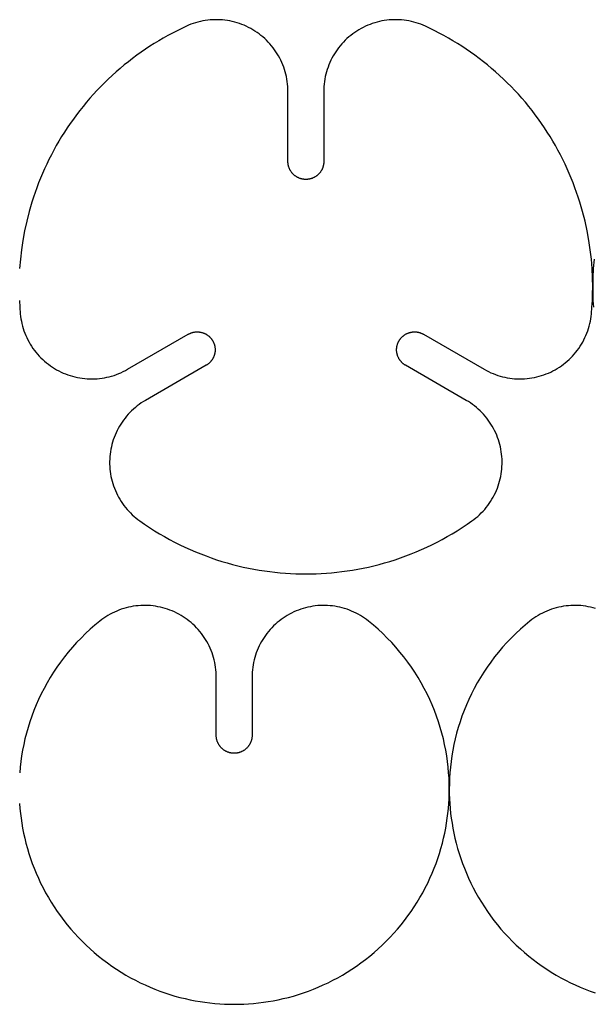
# Model space of a CAD drawing. Units: millimetres. Extents: x 0 to 360, y 0 to 143.
# Drawn here: x 288 to 320, y 0 to 55 of the extents above; entities that cross this region are included whole.
import ezdxf

# ---------------------------------------------------------------- set-up
doc = ezdxf.new("R2010")
doc.units = ezdxf.units.MM
doc.header["$MEASUREMENT"] = 0
doc.layers.add('Default', color=18, linetype='Continuous', true_color=0x000000)

msp = doc.modelspace()

# ---------------------------------------------------------------- linework, layer by layer
at = {"layer": 'Default'}
for points in [[(303, 50.909), (302.998, 51.047), (302.99, 51.184), (302.979, 51.322), (302.962, 51.459), (302.941, 51.595), (302.915, 51.731), (302.884, 51.865), (302.849, 51.999), (302.809, 52.131), (302.764, 52.261), (302.716, 52.39), (302.662, 52.517), (302.605, 52.643), (302.543, 52.766), (302.476, 52.887), (302.406, 53.006), (302.332, 53.122), (302.253, 53.236), (302.171, 53.346), (302.085, 53.454), (301.996, 53.559), (301.903, 53.661), (301.806, 53.759), (301.706, 53.855), (301.603, 53.946), (301.496, 54.034), (301.387, 54.118), (301.275, 54.199), (301.16, 54.275), (301.043, 54.348), (300.923, 54.416), (300.801, 54.48), (300.677, 54.54), (300.55, 54.596), (300.422, 54.647), (300.293, 54.694), (300.161, 54.736), (300.029, 54.774), (299.895, 54.807), (299.76, 54.836), (299.624, 54.86), (299.487, 54.879), (299.35, 54.893), (299.212, 54.903), (299.075, 54.908), (298.937, 54.908), (298.799, 54.904), (298.661, 54.894), (298.524, 54.88), (298.387, 54.861), (298.251, 54.838), (298.116, 54.81), (297.982, 54.777), (297.849, 54.74), (297.718, 54.698), (297.588, 54.651), (297.46, 54.6), (297.333, 54.545)], [(297.333, 54.545), (297.073, 54.423), (296.813, 54.295), (296.555, 54.163), (296.299, 54.025), (296.045, 53.882), (295.793, 53.735), (295.543, 53.582), (295.295, 53.425), (295.05, 53.263), (294.808, 53.096), (294.568, 52.924), (294.331, 52.748), (294.097, 52.567), (293.866, 52.382), (293.638, 52.192), (293.414, 51.998), (293.194, 51.799), (292.977, 51.597), (292.763, 51.39), (292.554, 51.18), (292.348, 50.965), (292.147, 50.747), (291.95, 50.526), (291.757, 50.3), (291.568, 50.072), (291.384, 49.84), (291.204, 49.605), (291.029, 49.368), (290.859, 49.127), (290.693, 48.884), (290.532, 48.638), (290.376, 48.39), (290.225, 48.139), (290.079, 47.886), (289.937, 47.632), (289.801, 47.375), (289.67, 47.117), (289.544, 46.857), (289.423, 46.596), (289.307, 46.334), (289.196, 46.07), (289.09, 45.805), (288.99, 45.54), (288.894, 45.274), (288.804, 45.007), (288.718, 44.74), (288.562, 44.205), (288.427, 43.67), (288.31, 43.136), (288.213, 42.603), (288.135, 42.074), (288.075, 41.548), (288.033, 41.026)], [(310.667, 54.545), (310.54, 54.6), (310.412, 54.651), (310.282, 54.698), (310.151, 54.74), (310.018, 54.777), (309.884, 54.81), (309.749, 54.838), (309.613, 54.861), (309.476, 54.88), (309.339, 54.894), (309.201, 54.904), (309.063, 54.908), (308.925, 54.908), (308.788, 54.903), (308.65, 54.893), (308.513, 54.879), (308.376, 54.86), (308.24, 54.836), (308.105, 54.807), (307.971, 54.774), (307.839, 54.736), (307.707, 54.694), (307.578, 54.647), (307.45, 54.596), (307.323, 54.54), (307.199, 54.48), (307.077, 54.416), (306.957, 54.348), (306.84, 54.275), (306.725, 54.199), (306.613, 54.118), (306.504, 54.034), (306.397, 53.946), (306.294, 53.855), (306.194, 53.759), (306.097, 53.661), (306.004, 53.559), (305.915, 53.454), (305.829, 53.346), (305.747, 53.236), (305.668, 53.122), (305.594, 53.006), (305.524, 52.887), (305.457, 52.766), (305.395, 52.643), (305.338, 52.517), (305.284, 52.39), (305.236, 52.261), (305.191, 52.131), (305.151, 51.999), (305.116, 51.865), (305.085, 51.731), (305.059, 51.595), (305.038, 51.459), (305.021, 51.322), (305.01, 51.184), (305.002, 51.047), (305, 50.909)], [(320, 40), (319.992, 40.51), (319.967, 41.026), (319.925, 41.548), (319.865, 42.074), (319.787, 42.603), (319.69, 43.136), (319.573, 43.67), (319.438, 44.205), (319.282, 44.74), (319.196, 45.007), (319.106, 45.274), (319.01, 45.54), (318.91, 45.805), (318.804, 46.07), (318.693, 46.334), (318.577, 46.596), (318.456, 46.857), (318.33, 47.117), (318.199, 47.375), (318.063, 47.632), (317.921, 47.886), (317.775, 48.139), (317.624, 48.39), (317.468, 48.638), (317.307, 48.884), (317.141, 49.127), (316.971, 49.368), (316.796, 49.605), (316.616, 49.84), (316.432, 50.072), (316.243, 50.3), (316.05, 50.526), (315.853, 50.747), (315.652, 50.965), (315.446, 51.18), (315.237, 51.39), (315.023, 51.597), (314.806, 51.799), (314.586, 51.998), (314.362, 52.192), (314.134, 52.382), (313.903, 52.567), (313.669, 52.748), (313.432, 52.924), (313.192, 53.096), (312.95, 53.263), (312.705, 53.425), (312.457, 53.582), (312.207, 53.735), (311.955, 53.882), (311.701, 54.025), (311.445, 54.163), (311.187, 54.295), (310.927, 54.423), (310.667, 54.545)], [(303, 47), (303, 50.909)], [(305, 50.909), (305, 47)], [(305, 47), (305, 46.978), (304.999, 46.955), (304.998, 46.933), (304.996, 46.91), (304.994, 46.887), (304.991, 46.864), (304.987, 46.841), (304.983, 46.818), (304.979, 46.795), (304.974, 46.771), (304.968, 46.748), (304.961, 46.725), (304.954, 46.702), (304.947, 46.678), (304.939, 46.655), (304.93, 46.632), (304.92, 46.609), (304.91, 46.586), (304.9, 46.563), (304.888, 46.541), (304.876, 46.518), (304.864, 46.496), (304.851, 46.474), (304.837, 46.453), (304.823, 46.432), (304.808, 46.411), (304.792, 46.39), (304.776, 46.37), (304.76, 46.35), (304.743, 46.33), (304.725, 46.311), (304.707, 46.293), (304.689, 46.275), (304.67, 46.257), (304.65, 46.24), (304.63, 46.224), (304.61, 46.208), (304.589, 46.192), (304.568, 46.177), (304.547, 46.163), (304.526, 46.149), (304.504, 46.136), (304.482, 46.124), (304.459, 46.112), (304.437, 46.1), (304.414, 46.09), (304.391, 46.08), (304.368, 46.07), (304.345, 46.061), (304.322, 46.053), (304.298, 46.046), (304.275, 46.039), (304.252, 46.032), (304.229, 46.026), (304.205, 46.021), (304.182, 46.017), (304.159, 46.013), (304.136, 46.009), (304.113, 46.006), (304.09, 46.004), (304.067, 46.002), (304.045, 46.001), (304.022, 46), (304, 46), (303.978, 46), (303.955, 46.001), (303.933, 46.002), (303.91, 46.004), (303.887, 46.006), (303.864, 46.009), (303.841, 46.013), (303.818, 46.017), (303.795, 46.021), (303.771, 46.026), (303.748, 46.032), (303.725, 46.039), (303.702, 46.046), (303.678, 46.053), (303.655, 46.061), (303.632, 46.07), (303.609, 46.08), (303.586, 46.09), (303.563, 46.1), (303.541, 46.112), (303.518, 46.124), (303.496, 46.136), (303.474, 46.149), (303.453, 46.163), (303.432, 46.177), (303.411, 46.192), (303.39, 46.208), (303.37, 46.224), (303.35, 46.24), (303.33, 46.257), (303.311, 46.275), (303.293, 46.293), (303.275, 46.311), (303.257, 46.33), (303.24, 46.35), (303.224, 46.37), (303.208, 46.39), (303.192, 46.411), (303.177, 46.432), (303.163, 46.453), (303.149, 46.474), (303.136, 46.496), (303.124, 46.518), (303.112, 46.541), (303.1, 46.563), (303.09, 46.586), (303.08, 46.609), (303.07, 46.632), (303.061, 46.655), (303.053, 46.678), (303.046, 46.702), (303.039, 46.725), (303.032, 46.748), (303.026, 46.771), (303.021, 46.795), (303.017, 46.818), (303.013, 46.841), (303.009, 46.864), (303.006, 46.887), (303.004, 46.91), (303.002, 46.933), (303.001, 46.955), (303, 46.978), (303, 47)], [(320.075, 41.548), (320.033, 41.026), (320.008, 40.51), (320, 40), (320.004, 39.63), (320.017, 39.256), (320.039, 38.88)], [(319.93, 38.501), (319.961, 38.88), (319.983, 39.256), (319.996, 39.63), (320, 40)], [(288.017, 39.256), (288.039, 38.88), (288.07, 38.501)], [(288.07, 38.501), (288.086, 38.364), (288.106, 38.227), (288.13, 38.092), (288.16, 37.957), (288.194, 37.823), (288.232, 37.691), (288.275, 37.56), (288.323, 37.43), (288.375, 37.302), (288.432, 37.177), (288.492, 37.053), (288.557, 36.931), (288.627, 36.812), (288.7, 36.695), (288.777, 36.58), (288.858, 36.469), (288.943, 36.36), (289.032, 36.254), (289.124, 36.152), (289.219, 36.052), (289.319, 35.956), (289.421, 35.864), (289.526, 35.775), (289.635, 35.689), (289.746, 35.608), (289.86, 35.53), (289.977, 35.457), (290.096, 35.387), (290.217, 35.322), (290.341, 35.261), (290.467, 35.204), (290.594, 35.151), (290.724, 35.103), (290.855, 35.059), (290.987, 35.02), (291.12, 34.986), (291.255, 34.956), (291.391, 34.931), (291.527, 34.91), (291.664, 34.895), (291.802, 34.884), (291.94, 34.877), (292.078, 34.876), (292.216, 34.879), (292.353, 34.887), (292.491, 34.9), (292.628, 34.917), (292.764, 34.939), (292.899, 34.966), (293.033, 34.998), (293.166, 35.034), (293.298, 35.075), (293.429, 35.12), (293.557, 35.17), (293.684, 35.224), (293.809, 35.282), (293.932, 35.345), (294.053, 35.412)], [(313.947, 35.412), (314.068, 35.345), (314.191, 35.282), (314.316, 35.224), (314.443, 35.17), (314.571, 35.12), (314.702, 35.075), (314.834, 35.034), (314.967, 34.998), (315.101, 34.966), (315.236, 34.939), (315.372, 34.917), (315.509, 34.9), (315.647, 34.887), (315.784, 34.879), (315.922, 34.876), (316.06, 34.877), (316.198, 34.884), (316.336, 34.895), (316.473, 34.91), (316.609, 34.931), (316.745, 34.956), (316.88, 34.986), (317.013, 35.02), (317.145, 35.059), (317.276, 35.103), (317.406, 35.151), (317.533, 35.204), (317.659, 35.261), (317.783, 35.322), (317.904, 35.387), (318.023, 35.457), (318.14, 35.53), (318.254, 35.608), (318.365, 35.689), (318.474, 35.775), (318.579, 35.864), (318.681, 35.956), (318.781, 36.052), (318.876, 36.152), (318.968, 36.254), (319.057, 36.36), (319.142, 36.469), (319.223, 36.58), (319.3, 36.695), (319.373, 36.812), (319.443, 36.931), (319.508, 37.053), (319.568, 37.177), (319.625, 37.302), (319.677, 37.43), (319.725, 37.56), (319.768, 37.691), (319.806, 37.823), (319.84, 37.957), (319.87, 38.092), (319.894, 38.227), (319.914, 38.364), (319.93, 38.501)], [(294.053, 35.412), (297.438, 37.366)], [(297.438, 37.366), (297.457, 37.377), (297.477, 37.387), (297.497, 37.398), (297.518, 37.407), (297.539, 37.417), (297.56, 37.426), (297.582, 37.434), (297.604, 37.443), (297.626, 37.45), (297.649, 37.457), (297.672, 37.464), (297.695, 37.47), (297.719, 37.476), (297.743, 37.481), (297.767, 37.485), (297.792, 37.489), (297.816, 37.493), (297.841, 37.495), (297.866, 37.497), (297.891, 37.499), (297.917, 37.5), (297.942, 37.5), (297.968, 37.5), (297.993, 37.498), (298.019, 37.497), (298.044, 37.494), (298.07, 37.491), (298.095, 37.487), (298.121, 37.483), (298.146, 37.478), (298.172, 37.472), (298.197, 37.466), (298.222, 37.459), (298.246, 37.451), (298.271, 37.443), (298.295, 37.434), (298.319, 37.425), (298.343, 37.414), (298.366, 37.404), (298.389, 37.392), (298.412, 37.381), (298.434, 37.368), (298.456, 37.355), (298.477, 37.342), (298.499, 37.328), (298.519, 37.314), (298.539, 37.299), (298.559, 37.284), (298.578, 37.268), (298.597, 37.252), (298.615, 37.236), (298.633, 37.219), (298.65, 37.202), (298.667, 37.185), (298.683, 37.167), (298.698, 37.149), (298.713, 37.131), (298.728, 37.113), (298.742, 37.094), (298.755, 37.076), (298.768, 37.057), (298.781, 37.038), (298.793, 37.019), (298.804, 37), (298.815, 36.981), (298.825, 36.961), (298.835, 36.941), (298.845, 36.92), (298.855, 36.899), (298.864, 36.878), (298.872, 36.856), (298.88, 36.834), (298.888, 36.812), (298.895, 36.789), (298.902, 36.766), (298.908, 36.742), (298.914, 36.719), (298.919, 36.695), (298.923, 36.671), (298.927, 36.646), (298.93, 36.621), (298.933, 36.597), (298.935, 36.572), (298.937, 36.546), (298.938, 36.521), (298.938, 36.496), (298.937, 36.47), (298.936, 36.445), (298.935, 36.419), (298.932, 36.393), (298.929, 36.368), (298.925, 36.342), (298.921, 36.317), (298.916, 36.292), (298.91, 36.266), (298.904, 36.241), (298.897, 36.216), (298.889, 36.192), (298.881, 36.167), (298.872, 36.143), (298.862, 36.119), (298.852, 36.095), (298.841, 36.072), (298.83, 36.049), (298.818, 36.026), (298.806, 36.004), (298.793, 35.982), (298.78, 35.96), (298.766, 35.939), (298.752, 35.919), (298.737, 35.899), (298.721, 35.879), (298.706, 35.86), (298.69, 35.841), (298.674, 35.823), (298.657, 35.805), (298.64, 35.788), (298.622, 35.771), (298.605, 35.755), (298.587, 35.739), (298.569, 35.724), (298.551, 35.71), (298.532, 35.696), (298.514, 35.682), (298.495, 35.669), (298.476, 35.657), (298.457, 35.645), (298.438, 35.634)], [(309.562, 35.634), (309.543, 35.645), (309.524, 35.657), (309.505, 35.669), (309.486, 35.682), (309.468, 35.696), (309.449, 35.71), (309.431, 35.724), (309.413, 35.739), (309.395, 35.755), (309.378, 35.771), (309.36, 35.788), (309.343, 35.805), (309.326, 35.823), (309.31, 35.841), (309.294, 35.86), (309.279, 35.879), (309.263, 35.899), (309.248, 35.919), (309.234, 35.939), (309.22, 35.96), (309.207, 35.982), (309.194, 36.004), (309.182, 36.026), (309.17, 36.049), (309.159, 36.072), (309.148, 36.095), (309.138, 36.119), (309.128, 36.143), (309.119, 36.167), (309.111, 36.192), (309.103, 36.216), (309.096, 36.241), (309.09, 36.266), (309.084, 36.292), (309.079, 36.317), (309.075, 36.342), (309.071, 36.368), (309.068, 36.393), (309.065, 36.419), (309.064, 36.445), (309.063, 36.47), (309.062, 36.496), (309.062, 36.521), (309.063, 36.546), (309.065, 36.572), (309.067, 36.597), (309.07, 36.621), (309.073, 36.646), (309.077, 36.671), (309.081, 36.695), (309.086, 36.719), (309.092, 36.742), (309.098, 36.766), (309.105, 36.789), (309.112, 36.812), (309.12, 36.834), (309.128, 36.856), (309.136, 36.878), (309.145, 36.899), (309.155, 36.92), (309.165, 36.941), (309.175, 36.961), (309.185, 36.981), (309.196, 37), (309.207, 37.019), (309.219, 37.038), (309.232, 37.057), (309.245, 37.076), (309.258, 37.094), (309.272, 37.113), (309.287, 37.131), (309.302, 37.149), (309.317, 37.167), (309.333, 37.185), (309.35, 37.202), (309.367, 37.219), (309.385, 37.236), (309.403, 37.252), (309.422, 37.268), (309.441, 37.284), (309.461, 37.299), (309.481, 37.314), (309.501, 37.328), (309.523, 37.342), (309.544, 37.355), (309.566, 37.368), (309.588, 37.381), (309.611, 37.392), (309.634, 37.404), (309.657, 37.414), (309.681, 37.425), (309.705, 37.434), (309.729, 37.443), (309.754, 37.451), (309.778, 37.459), (309.803, 37.466), (309.828, 37.472), (309.854, 37.478), (309.879, 37.483), (309.905, 37.487), (309.93, 37.491), (309.956, 37.494), (309.981, 37.497), (310.007, 37.498), (310.032, 37.5), (310.058, 37.5), (310.083, 37.5), (310.109, 37.499), (310.134, 37.497), (310.159, 37.495), (310.184, 37.493), (310.208, 37.489), (310.233, 37.485), (310.257, 37.481), (310.281, 37.476), (310.305, 37.47), (310.328, 37.464), (310.351, 37.457), (310.374, 37.45), (310.396, 37.443), (310.418, 37.434), (310.44, 37.426), (310.461, 37.417), (310.482, 37.407), (310.503, 37.398), (310.523, 37.387), (310.543, 37.377), (310.562, 37.366)], [(310.562, 37.366), (313.947, 35.412)], [(298.438, 35.634), (295.053, 33.68)], [(312.947, 33.68), (309.562, 35.634)], [(295.053, 33.68), (294.935, 33.609), (294.819, 33.534), (294.706, 33.455), (294.595, 33.372), (294.488, 33.285), (294.384, 33.195), (294.282, 33.101), (294.185, 33.004), (294.09, 32.903), (293.999, 32.799), (293.912, 32.692), (293.828, 32.583), (293.749, 32.47), (293.673, 32.355), (293.601, 32.237), (293.534, 32.117), (293.47, 31.994), (293.411, 31.87), (293.356, 31.743), (293.305, 31.615), (293.259, 31.485), (293.218, 31.353), (293.181, 31.22), (293.149, 31.086), (293.121, 30.951), (293.098, 30.815), (293.08, 30.678), (293.066, 30.541), (293.057, 30.403), (293.053, 30.265), (293.054, 30.127), (293.059, 29.989), (293.069, 29.852), (293.084, 29.715), (293.104, 29.578), (293.128, 29.442), (293.157, 29.307), (293.191, 29.174), (293.229, 29.041), (293.272, 28.91), (293.319, 28.78), (293.371, 28.652), (293.427, 28.526), (293.487, 28.402), (293.552, 28.28), (293.621, 28.161), (293.694, 28.044), (293.771, 27.929), (293.851, 27.817), (293.936, 27.708), (294.024, 27.602), (294.116, 27.499), (294.212, 27.4), (294.31, 27.304), (294.413, 27.211), (294.518, 27.121), (294.626, 27.036), (294.737, 26.954)], [(313.263, 26.954), (313.374, 27.036), (313.482, 27.121), (313.587, 27.211), (313.69, 27.304), (313.788, 27.4), (313.884, 27.499), (313.976, 27.602), (314.064, 27.708), (314.149, 27.817), (314.229, 27.929), (314.306, 28.044), (314.379, 28.161), (314.448, 28.28), (314.513, 28.402), (314.573, 28.526), (314.629, 28.652), (314.681, 28.78), (314.728, 28.91), (314.771, 29.041), (314.809, 29.174), (314.843, 29.307), (314.872, 29.442), (314.896, 29.578), (314.916, 29.715), (314.931, 29.852), (314.941, 29.989), (314.946, 30.127), (314.947, 30.265), (314.943, 30.403), (314.934, 30.541), (314.92, 30.678), (314.902, 30.815), (314.879, 30.951), (314.851, 31.086), (314.819, 31.22), (314.782, 31.353), (314.741, 31.485), (314.695, 31.615), (314.644, 31.743), (314.589, 31.87), (314.53, 31.994), (314.466, 32.117), (314.399, 32.237), (314.327, 32.355), (314.251, 32.47), (314.172, 32.583), (314.088, 32.692), (314.001, 32.799), (313.91, 32.903), (313.815, 33.004), (313.718, 33.101), (313.616, 33.195), (313.512, 33.285), (313.405, 33.372), (313.294, 33.455), (313.181, 33.534), (313.065, 33.609), (312.947, 33.68)], [(294.737, 26.954), (295.006, 26.767), (295.278, 26.586), (295.553, 26.411), (295.831, 26.242), (296.112, 26.08), (296.395, 25.923), (296.68, 25.772), (296.968, 25.628), (297.257, 25.49), (297.548, 25.358), (297.841, 25.233), (298.134, 25.114), (298.429, 25.001), (298.725, 24.895), (299.021, 24.794), (299.318, 24.7), (299.616, 24.612), (299.913, 24.531), (300.21, 24.455), (300.508, 24.386), (300.804, 24.322), (301.101, 24.265), (301.396, 24.213), (301.691, 24.168), (301.985, 24.127), (302.277, 24.093), (302.568, 24.064), (302.858, 24.041), (303.146, 24.023), (303.433, 24.01), (303.717, 24.002), (304, 24), (304.283, 24.002), (304.567, 24.01), (304.854, 24.023), (305.142, 24.041), (305.432, 24.064), (305.723, 24.093), (306.015, 24.127), (306.309, 24.168), (306.604, 24.213), (306.899, 24.265), (307.196, 24.322), (307.492, 24.386), (307.79, 24.455), (308.087, 24.531), (308.384, 24.612), (308.682, 24.7), (308.979, 24.794), (309.275, 24.895), (309.571, 25.001), (309.866, 25.114), (310.159, 25.233), (310.452, 25.358), (310.743, 25.49), (311.032, 25.628), (311.32, 25.772), (311.605, 25.923), (311.888, 26.08), (312.169, 26.242), (312.447, 26.411), (312.722, 26.586), (312.994, 26.767), (313.263, 26.954)], [(299, 18.245), (298.998, 18.383), (298.99, 18.521), (298.979, 18.659), (298.962, 18.796), (298.94, 18.933), (298.914, 19.068), (298.884, 19.203), (298.848, 19.337), (298.808, 19.469), (298.764, 19.6), (298.715, 19.729), (298.661, 19.856), (298.603, 19.982), (298.541, 20.105), (298.475, 20.227), (298.404, 20.345), (298.33, 20.462), (298.251, 20.575), (298.169, 20.686), (298.082, 20.794), (297.992, 20.899), (297.899, 21.001), (297.802, 21.1), (297.702, 21.195), (297.598, 21.286), (297.492, 21.374), (297.382, 21.458), (297.27, 21.539), (297.154, 21.615), (297.037, 21.688), (296.917, 21.756), (296.794, 21.82), (296.67, 21.88), (296.543, 21.935), (296.415, 21.987), (296.284, 22.033), (296.153, 22.075), (296.02, 22.113), (295.886, 22.146), (295.75, 22.174), (295.614, 22.198), (295.477, 22.216), (295.34, 22.231), (295.202, 22.24), (295.064, 22.244), (294.925, 22.244), (294.787, 22.239), (294.65, 22.23), (294.512, 22.215), (294.375, 22.196), (294.239, 22.172), (294.104, 22.143), (293.97, 22.11), (293.837, 22.072), (293.705, 22.03), (293.575, 21.983), (293.447, 21.931), (293.321, 21.875), (293.196, 21.815), (293.074, 21.751), (292.954, 21.682), (292.837, 21.609), (292.722, 21.533), (292.609, 21.452), (292.5, 21.367)], [(307.5, 21.367), (307.391, 21.452), (307.278, 21.533), (307.163, 21.609), (307.046, 21.682), (306.926, 21.751), (306.804, 21.815), (306.679, 21.875), (306.553, 21.931), (306.425, 21.983), (306.295, 22.03), (306.163, 22.072), (306.03, 22.11), (305.896, 22.143), (305.761, 22.172), (305.625, 22.196), (305.488, 22.215), (305.35, 22.23), (305.213, 22.239), (305.075, 22.244), (304.936, 22.244), (304.798, 22.24), (304.66, 22.231), (304.523, 22.216), (304.386, 22.198), (304.25, 22.174), (304.114, 22.146), (303.98, 22.113), (303.847, 22.075), (303.716, 22.033), (303.585, 21.987), (303.457, 21.935), (303.33, 21.88), (303.206, 21.82), (303.083, 21.756), (302.963, 21.688), (302.846, 21.615), (302.73, 21.539), (302.618, 21.458), (302.508, 21.374), (302.402, 21.286), (302.298, 21.195), (302.198, 21.1), (302.101, 21.001), (302.008, 20.899), (301.918, 20.794), (301.831, 20.686), (301.749, 20.575), (301.67, 20.462), (301.596, 20.345), (301.525, 20.227), (301.459, 20.105), (301.397, 19.982), (301.339, 19.856), (301.285, 19.729), (301.236, 19.6), (301.192, 19.469), (301.152, 19.337), (301.116, 19.203), (301.086, 19.068), (301.06, 18.933), (301.038, 18.796), (301.021, 18.659), (301.01, 18.521), (301.002, 18.383), (301, 18.245)], [(320.153, 22.075), (320.02, 22.113), (319.886, 22.146), (319.75, 22.174), (319.614, 22.198), (319.477, 22.216), (319.34, 22.231), (319.202, 22.24), (319.064, 22.244), (318.925, 22.244), (318.787, 22.239), (318.65, 22.23), (318.512, 22.215), (318.375, 22.196), (318.239, 22.172), (318.104, 22.143), (317.97, 22.11), (317.837, 22.072), (317.705, 22.03), (317.575, 21.983), (317.447, 21.931), (317.321, 21.875), (317.196, 21.815), (317.074, 21.751), (316.954, 21.682), (316.837, 21.609), (316.722, 21.533), (316.609, 21.452), (316.5, 21.367)], [(292.5, 21.367), (292.229, 21.144), (291.964, 20.912), (291.707, 20.673), (291.456, 20.426), (291.212, 20.172), (290.977, 19.911), (290.749, 19.643), (290.529, 19.369), (290.318, 19.089), (290.116, 18.804), (289.922, 18.514), (289.738, 18.22), (289.563, 17.921), (289.397, 17.619), (289.24, 17.313), (289.093, 17.004), (288.956, 16.693), (288.828, 16.38), (288.709, 16.065), (288.601, 15.749), (288.501, 15.432), (288.411, 15.115), (288.331, 14.798), (288.259, 14.481), (288.197, 14.165), (288.143, 13.85), (288.099, 13.536), (288.063, 13.224), (288.035, 12.914)], [(312, 12), (311.996, 12.302), (311.985, 12.607), (311.965, 12.914), (311.937, 13.224), (311.901, 13.536), (311.857, 13.85), (311.803, 14.165), (311.741, 14.481), (311.669, 14.798), (311.589, 15.115), (311.499, 15.432), (311.399, 15.749), (311.291, 16.065), (311.172, 16.38), (311.044, 16.693), (310.907, 17.004), (310.76, 17.313), (310.603, 17.619), (310.437, 17.921), (310.262, 18.22), (310.078, 18.514), (309.884, 18.804), (309.682, 19.089), (309.471, 19.369), (309.251, 19.643), (309.023, 19.911), (308.788, 20.172), (308.544, 20.426), (308.293, 20.673), (308.036, 20.912), (307.771, 21.144), (307.5, 21.367)], [(316.5, 21.367), (316.229, 21.144), (315.964, 20.912), (315.707, 20.673), (315.456, 20.426), (315.212, 20.172), (314.977, 19.911), (314.749, 19.643), (314.529, 19.369), (314.318, 19.089), (314.116, 18.804), (313.922, 18.514), (313.738, 18.22), (313.563, 17.921), (313.397, 17.619), (313.24, 17.313), (313.093, 17.004), (312.956, 16.693), (312.828, 16.38), (312.709, 16.065), (312.601, 15.749), (312.501, 15.432), (312.411, 15.115), (312.331, 14.798), (312.259, 14.481), (312.197, 14.165), (312.143, 13.85), (312.099, 13.536), (312.063, 13.224), (312.035, 12.914), (312.015, 12.607), (312.004, 12.302), (312, 12), (312.003, 11.734), (312.012, 11.465), (312.027, 11.194), (312.049, 10.922), (312.076, 10.647), (312.111, 10.372), (312.152, 10.095), (312.2, 9.816), (312.255, 9.537), (312.317, 9.258), (312.387, 8.978), (312.463, 8.698), (312.547, 8.418), (312.638, 8.139), (312.737, 7.86), (312.843, 7.583), (312.956, 7.307), (313.077, 7.032), (313.205, 6.759), (313.341, 6.488), (313.484, 6.22), (313.634, 5.955), (313.791, 5.693), (313.956, 5.433), (314.128, 5.178), (314.306, 4.927), (314.492, 4.679), (314.684, 4.436), (314.882, 4.198), (315.087, 3.965), (315.298, 3.737), (315.515, 3.515), (315.737, 3.298), (315.965, 3.087), (316.198, 2.882), (316.436, 2.684), (316.679, 2.492), (316.927, 2.306), (317.178, 2.128), (317.433, 1.956), (317.693, 1.791), (317.955, 1.634), (318.22, 1.484), (318.488, 1.341), (318.759, 1.205), (319.032, 1.077), (319.307, 0.956), (319.583, 0.843), (319.86, 0.737), (320.139, 0.638)], [(299, 15), (299, 18.245)], [(301, 18.245), (301, 15)], [(301, 15), (301, 14.978), (300.999, 14.955), (300.998, 14.933), (300.996, 14.91), (300.994, 14.887), (300.991, 14.864), (300.987, 14.841), (300.983, 14.818), (300.979, 14.795), (300.974, 14.771), (300.968, 14.748), (300.961, 14.725), (300.954, 14.702), (300.947, 14.678), (300.939, 14.655), (300.93, 14.632), (300.92, 14.609), (300.91, 14.586), (300.9, 14.563), (300.888, 14.541), (300.876, 14.518), (300.864, 14.496), (300.851, 14.474), (300.837, 14.453), (300.823, 14.432), (300.808, 14.411), (300.792, 14.39), (300.776, 14.37), (300.76, 14.35), (300.743, 14.33), (300.725, 14.311), (300.707, 14.293), (300.689, 14.275), (300.67, 14.257), (300.65, 14.24), (300.63, 14.224), (300.61, 14.208), (300.589, 14.192), (300.568, 14.177), (300.547, 14.163), (300.526, 14.149), (300.504, 14.136), (300.482, 14.124), (300.459, 14.112), (300.437, 14.1), (300.414, 14.09), (300.391, 14.08), (300.368, 14.07), (300.345, 14.061), (300.322, 14.053), (300.298, 14.046), (300.275, 14.039), (300.252, 14.032), (300.229, 14.026), (300.205, 14.021), (300.182, 14.017), (300.159, 14.013), (300.136, 14.009), (300.113, 14.006), (300.09, 14.004), (300.067, 14.002), (300.045, 14.001), (300.022, 14), (300, 14), (299.978, 14), (299.955, 14.001), (299.933, 14.002), (299.91, 14.004), (299.887, 14.006), (299.864, 14.009), (299.841, 14.013), (299.818, 14.017), (299.795, 14.021), (299.771, 14.026), (299.748, 14.032), (299.725, 14.039), (299.702, 14.046), (299.678, 14.053), (299.655, 14.061), (299.632, 14.07), (299.609, 14.08), (299.586, 14.09), (299.563, 14.1), (299.541, 14.112), (299.518, 14.124), (299.496, 14.136), (299.474, 14.149), (299.453, 14.163), (299.432, 14.177), (299.411, 14.192), (299.39, 14.208), (299.37, 14.224), (299.35, 14.24), (299.33, 14.257), (299.311, 14.275), (299.293, 14.293), (299.275, 14.311), (299.257, 14.33), (299.24, 14.35), (299.224, 14.37), (299.208, 14.39), (299.192, 14.411), (299.177, 14.432), (299.163, 14.453), (299.149, 14.474), (299.136, 14.496), (299.124, 14.518), (299.112, 14.541), (299.1, 14.563), (299.09, 14.586), (299.08, 14.609), (299.07, 14.632), (299.061, 14.655), (299.053, 14.678), (299.046, 14.702), (299.039, 14.725), (299.032, 14.748), (299.026, 14.771), (299.021, 14.795), (299.017, 14.818), (299.013, 14.841), (299.009, 14.864), (299.006, 14.887), (299.004, 14.91), (299.002, 14.933), (299.001, 14.955), (299, 14.978), (299, 15)], [(288.027, 11.194), (288.049, 10.922), (288.076, 10.647), (288.111, 10.372), (288.152, 10.095), (288.2, 9.816), (288.255, 9.537), (288.317, 9.258), (288.387, 8.978), (288.463, 8.698), (288.547, 8.418), (288.638, 8.139), (288.737, 7.86), (288.843, 7.583), (288.956, 7.307), (289.077, 7.032), (289.205, 6.759), (289.341, 6.488), (289.484, 6.22), (289.634, 5.955), (289.791, 5.693), (289.956, 5.433), (290.128, 5.178), (290.306, 4.927), (290.492, 4.679), (290.684, 4.436), (290.882, 4.198), (291.087, 3.965), (291.298, 3.737), (291.515, 3.515), (291.737, 3.298), (291.965, 3.087), (292.198, 2.882), (292.436, 2.684), (292.679, 2.492), (292.927, 2.306), (293.178, 2.128), (293.433, 1.956), (293.693, 1.791), (293.955, 1.634), (294.22, 1.484), (294.488, 1.341), (294.759, 1.205), (295.032, 1.077), (295.307, 0.956), (295.583, 0.843), (295.86, 0.737), (296.139, 0.638), (296.418, 0.547), (296.698, 0.463), (296.978, 0.387), (297.258, 0.317), (297.537, 0.255), (297.816, 0.2), (298.095, 0.152), (298.372, 0.111), (298.647, 0.076), (298.922, 0.049), (299.194, 0.027), (299.465, 0.012), (299.734, 0.003), (300, 0), (300.266, 0.003), (300.535, 0.012), (300.806, 0.027), (301.078, 0.049), (301.353, 0.076), (301.628, 0.111), (301.905, 0.152), (302.184, 0.2), (302.463, 0.255), (302.742, 0.317), (303.022, 0.387), (303.302, 0.463), (303.582, 0.547), (303.861, 0.638), (304.14, 0.737), (304.417, 0.843), (304.693, 0.956), (304.968, 1.077), (305.241, 1.205), (305.512, 1.341), (305.78, 1.484), (306.045, 1.634), (306.307, 1.791), (306.567, 1.956), (306.822, 2.128), (307.073, 2.306), (307.321, 2.492), (307.564, 2.684), (307.802, 2.882), (308.035, 3.087), (308.263, 3.298), (308.485, 3.515), (308.702, 3.737), (308.913, 3.965), (309.118, 4.198), (309.316, 4.436), (309.508, 4.679), (309.694, 4.927), (309.872, 5.178), (310.044, 5.433), (310.209, 5.693), (310.366, 5.955), (310.516, 6.22), (310.659, 6.488), (310.795, 6.759), (310.923, 7.032), (311.044, 7.307), (311.157, 7.583), (311.263, 7.86), (311.362, 8.139), (311.453, 8.418), (311.537, 8.698), (311.613, 8.978), (311.683, 9.258), (311.745, 9.537), (311.8, 9.816), (311.848, 10.095), (311.889, 10.372), (311.924, 10.647), (311.951, 10.922), (311.973, 11.194), (311.988, 11.465), (311.997, 11.734), (312, 12)]]:
    msp.add_lwpolyline(points, dxfattribs=at)

doc.saveas('drawing.dxf')
